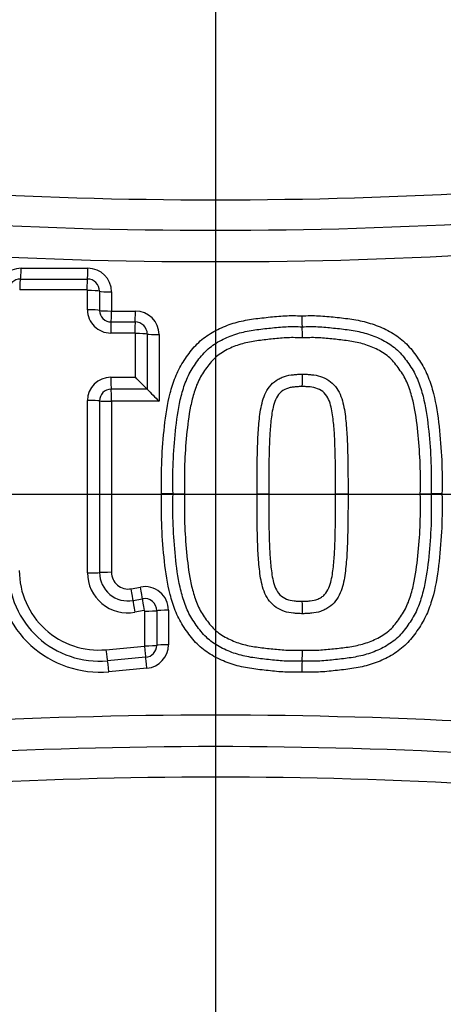
# Model space of a CAD drawing. Units: millimetres. Extents: x 0 to 594, y 0 to 420.
# Drawn here: x 121 to 123, y 348 to 354 of the extents above; entities that cross this region are included whole.
import ezdxf
from ezdxf.enums import TextEntityAlignment as Align
from ezdxf.lldxf.tags import DXFTag

# ---------------------------------------------------------------- set-up
doc = ezdxf.new("R2010")
doc.units = ezdxf.units.MM
for name, color, linetype in [('Default', 7, 'Continuous'), ('II2-04CAP-STD', 7, 'Continuous'), ('II2-04THW-STD', 7, 'Continuous'), ('TSH-1', 7, 'Continuous')]:
    doc.layers.add(name, color=color, linetype=linetype)
doc.styles.add('SEACAD_Arial', font='arial.ttf')
tags = doc.linetypes.add('CENTER2', pattern=[28.575, 19.05, -3.175, 3.175, -3.175]).pattern_tags.tags
tags[10:11] = [DXFTag(74, 4), DXFTag(75, 0), DXFTag(340, '0'), DXFTag(46, 0.0), DXFTag(50, 0.0), DXFTag(44, 0.0), DXFTag(45, 0.0)]
tags[8:9] = [DXFTag(74, 4), DXFTag(75, 0), DXFTag(340, '0'), DXFTag(46, 0.0), DXFTag(50, 0.0), DXFTag(44, 0.0), DXFTag(45, 0.0)]
tags[6:7] = [DXFTag(74, 4), DXFTag(75, 0), DXFTag(340, '0'), DXFTag(46, 0.0), DXFTag(50, 0.0), DXFTag(44, 0.0), DXFTag(45, 0.0)]
tags[4:5] = [DXFTag(74, 4), DXFTag(75, 0), DXFTag(340, '0'), DXFTag(46, 0.0), DXFTag(50, 0.0), DXFTag(44, 0.0), DXFTag(45, 0.0)]
doc.dimstyles.new('ISO-InstDr', dxfattribs={"dimtxt": 3.2, "dimasz": 4.48, "dimexe": 1.6, "dimexo": 1.6, "dimgap": 0.8, "dimtad": 1, "dimdec": 0, "dimlfac": 8, "dimzin": 0, "dimdsep": 46, "dimtxsty": 'SEACAD_Arial', "dimblk1": '_SE_FILLED', "dimblk2": '_SE_FILLED', "dimsah": 1, "dimcen": 1.6, "dimadec": 0, "dimazin": 0, "dimtfac": 0.5, "dimtofl": 0, "dimtmove": 0, "dimatfit": 3, "dimfxl": 1, "dimtzin": 0, "dimarcsym": 0})

# ---------------------------------------------------------------- blocks, each defined once
blk = doc.blocks.new('SEANNOT_GROUP64')
at = {"layer": 'Default', "color": 7, "linetype": 'CENTER2'}
for p, q in [((121.9121, 357.5162), (121.9121, 344.7162)), ((128.3121, 351.1162), (115.5121, 351.1162))]:
    blk.add_line(p, q, dxfattribs=at)
blk = doc.blocks.new('SE4')
at = {"layer": 'II2-04CAP-STD', "color": 7, "linetype": 'Continuous'}
for p, q in [((120.8883, 352.3082), (121.2396, 352.3082)), ((120.8845, 352.2513), (121.2371, 352.2513)), ((121.2346, 352.194), (120.8806, 352.194)), ((121.2377, 352.0891), (121.2378, 352.1906)), ((121.3012, 352.1871), (121.3012, 352.0859)), ((121.3641, 352.1837), (121.3641, 352.0828)), ((121.3641, 352.0828), (121.4901, 352.0828)), ((121.3621, 352.0251), (121.4885, 352.0251)), ((121.4869, 351.9669), (121.36, 351.9669)), ((121.4897, 351.7338), (121.4897, 351.9639)), ((121.5524, 351.9611), (121.5524, 351.6705)), ((121.6145, 351.9583), (121.6145, 351.6077)), ((121.3605, 351.7338), (121.4897, 351.7338)), ((121.5524, 351.6705), (121.3623, 351.6705)), ((121.5524, 351.6705), (121.5524, 351.6705)), ((121.6145, 351.6077), (121.3641, 351.6077)), ((121.3641, 351.6077), (121.3641, 350.706)), ((121.6881, 351.119), (121.6278, 351.119)), ((121.6881, 351.119), (121.7487, 351.1191)), ((122.1306, 351.1191), (122.1921, 351.119)), ((122.5442, 351.119), (122.6097, 351.1191)), ((122.9904, 351.1191), (123.0477, 351.119)), ((123.1046, 351.119), (123.0477, 351.119)), ((121.468, 350.6194), (121.5173, 350.6284)), ((121.4776, 350.5576), (121.527, 350.5666)), ((121.5368, 350.5043), (121.4872, 350.4952)), ((121.5397, 350.3192), (121.5397, 350.5018)), ((121.6022, 350.5039), (121.6022, 350.3218)), ((121.6642, 350.506), (121.6642, 350.3245)), ((121.3349, 350.2981), (121.5372, 350.3163)), ((121.544, 350.2582), (121.3425, 350.24)), ((121.5508, 350.2005), (121.35, 350.1825))]:
    blk.add_line(p, q, dxfattribs=at)
blk.add_circle((121.9121, 351.1162), 7.2467, dxfattribs=at)
for centre, radius, start, end in [((121.9121, 351.1162), 6.6184, 9.76776, 80.23224), ((121.9121, 351.1162), 4.413, 29.5414, 150.4586), ((121.9121, 351.1162), 3.5523, 29.8042, 150.1958), ((121.9121, 377.0826), 24.4141, 263.12999, 276.87001), ((121.9121, 377.2911), 24.783, 263.13051, 276.86949), ((121.9121, 377.5004), 25.1575, 263.13104, 276.86896), ((120.8883, 352.1837), 0.1245, 90, 180), ((121.2396, 352.1837), 0.1245, 0, 90), ((120.8844, 352.1877), 0.0636, 89.9466, 180.0653), ((121.237, 352.1872), 0.0642, 359.994, 89.9177), ((121.2344, 352.1906), 0.00336, 359.8176, 86.6969), ((121.3599, 352.0891), 0.1222, 180.0109, 270.0635), ((121.362, 352.0859), 0.0608, 180.0034, 270.0699), ((121.4901, 351.9583), 0.1245, 0, 90), ((122.9998, 352.0471), 0.6336, 179.0324, 184.2637), ((121.4884, 351.9611), 0.064, 359.9846, 89.9467), ((121.7383, 351.9525), 0.6314, 359.0147, 4.3077), ((121.4868, 351.964), 0.00294, 359.3706, 87.5862), ((121.3606, 351.6109), 0.1229, 90.0299, 179.9794), ((117.9067, 348.125), 5.0854, 44.2022, 45.2061), ((121.8461, 351.7334), 0.5244, 354.6905, 1.8278), ((121.3623, 351.6093), 0.0612, 90.0276, 179.9813), ((125.2326, 355.2512), 5.1347, 224.215, 225.2006), ((121.3019, 350.7183), 0.538, 180, 275.1319), ((121.2996, 350.7169), 0.4787, 179.9994, 275.1379), ((121.2973, 350.7154), 0.4189, 179.9997, 275.1434), ((121.4492, 350.7033), 0.2115, 180.0116, 280.3559), ((121.4507, 350.7046), 0.1495, 180.0068, 280.3655), ((121.4521, 350.706), 0.088, 180, 280.3809), ((121.5397, 350.506), 0.1245, 0, 100.3809), ((121.5385, 350.504), 0.0637, 359.9714, 100.387), ((121.8464, 350.5047), 0.524, 358.1722, 5.3112), ((121.5372, 350.5019), 0.00244, 358.6077, 100.6024), ((121.5368, 350.3191), 0.00288, 276.9118, 0.5206), ((121.5383, 350.3218), 0.0639, 275.1718, 0.0112), ((121.5397, 350.3245), 0.1245, 275.1319, 0), ((121.7371, 350.2856), 0.6325, 355.6973, 0.9826), ((123.0005, 350.191), 0.6344, 175.7398, 180.9666), ((121.9121, 351.1162), 6.6184, 279.76776, 350.23224), ((121.9121, 324.0927), 25.8607, 83.48927, 96.51073), ((121.9121, 324.3058), 25.482, 83.48882, 96.51118), ((121.9121, 324.5181), 25.1087, 83.48836, 96.51164), ((121.9121, 351.1162), 3.5523, 208.9646, 331.0354), ((121.9121, 351.1162), 4.413, 209.4056, 330.5944)]:
    blk.add_arc(centre, radius, start, end, dxfattribs=at)
for centre, major_axis, ratio, start_param, end_param in [((120.8839, 352.3133), (0, -0.0625), 0.070478, 0.132629, 1.488924), ((121.2367, 352.3133), (0, -0.0625), 0.046292, 0.131184, 1.488924), ((120.8851, 352.1894), (0, 0.0625), 0.071035, 0.132634, 1.496716), ((121.2375, 352.1894), (0, 0.0625), 0.046735, 0.131186, 1.496594), ((121.2407, 352.186), (-0.0625, 0), 0.07398, 3.392237, 4.758805), ((121.3617, 352.1883), (-0.0625, 0), 0.073293, 0.250631, 1.608402), ((121.2406, 352.0849), (-0.0625, 0), 0.06704, 3.391663, 4.758842), ((121.3617, 352.0869), (-0.0625, 0), 0.066364, 0.250059, 1.608402), ((121.3617, 352.0869), (0, -0.0625), 0.03768, 0.144922, 1.504431), ((121.4882, 352.0869), (0, -0.0625), 0.029019, 0.144481, 1.504431), ((121.3624, 351.9632), (0, 0.0625), 0.038149, 0.144924, 1.512083), ((121.4888, 351.9632), (0, 0.0625), 0.029408, 0.144483, 1.512029), ((121.4916, 351.9603), (-0.0625, 0), 0.058554, 3.372839, 4.741565), ((121.6132, 351.9619), (-0.0625, 0), 0.057789, 0.231236, 1.591213), ((121.3629, 351.7311), (0, -0.0625), 0.038195, 4.669635, 6.039472), ((121.3617, 351.6098), (0, -0.0625), 0.037618, 1.537067, 2.897885), ((121.2406, 351.6088), (0.0625, 0), 0.034258, 0.247648, 1.617477), ((121.3617, 351.6098), (0.0625, 0), 0.033747, 3.389236, 4.749995), ((121.2405, 350.7051), (0.0625, 0), 0.028623, 4.665663, 6.035864), ((121.3617, 350.7042), (0.0625, 0), 0.028168, 1.533191, 2.894275), ((121.4661, 350.6172), (-0.0113, 0.0615), 0.036126, 3.379075, 4.740435), ((121.5156, 350.6263), (-0.0113, 0.0615), 0.032689, 3.378826, 4.740435), ((121.489, 350.4979), (-0.0113, 0.0615), 0.036743, 0.237488, 1.607842), ((121.5384, 350.507), (-0.0113, 0.0615), 0.033277, 0.237238, 1.607875), ((121.5413, 350.5045), (0.0625, 0), 0.042631, 4.686543, 6.056976), ((121.6631, 350.5033), (0.0625, 0), 0.041877, 1.553786, 2.91539), ((121.3373, 350.3016), (0.0056, -0.0622), 0.04478, 4.765066, 6.132379), ((121.5388, 350.3197), (0.0056, -0.0622), 0.030803, 4.765166, 6.133207), ((121.5413, 350.3226), (0.0625, 0), 0.055111, 4.686635, 6.05582), ((121.6631, 350.3211), (0.0625, 0), 0.05433, 1.553786, 2.914237), ((121.3476, 350.1785), (-0.0056, 0.0622), 0.044222, 4.772784, 6.132382), ((121.5493, 350.1966), (-0.0056, 0.0622), 0.030361, 4.772784, 6.133209)]:
    blk.add_ellipse(centre, major_axis=major_axis, ratio=ratio, start_param=start_param, end_param=end_param, dxfattribs=at)
for points, knots in [([(121.6278, 351.119), (121.627, 351.1785), (121.6266, 351.2379), (121.6319, 351.3564), (121.6367, 351.4155), (121.6496, 351.5335), (121.6584, 351.5925), (121.6807, 351.6783), (121.6895, 351.7065), (121.7115, 351.7619), (121.7249, 351.7885), (121.7487, 351.8257), (121.7572, 351.8378), (121.7745, 351.8617), (121.7834, 351.8735), (121.8024, 351.8963), (121.8126, 351.9073), (121.8343, 351.9276), (121.8457, 351.9369), (121.8812, 351.9629), (121.9066, 351.9776), (121.9603, 352.0029), (121.9878, 352.013), (122.044, 352.0291), (122.0727, 352.0351), (122.1309, 352.0439), (122.1603, 352.0469), (122.219, 352.0533), (122.2483, 352.0563), (122.3071, 352.0589), (122.3367, 352.0584), (122.3662, 352.0578)], [0, 0, 0, 0, 0.125, 0.125, 0.25, 0.25, 0.375, 0.375, 0.4375, 0.4375, 0.5, 0.5, 0.53125, 0.53125, 0.5625, 0.5625, 0.59375, 0.59375, 0.625, 0.625, 0.6875, 0.6875, 0.75, 0.75, 0.8125, 0.8125, 0.875, 0.875, 0.9375, 0.9375, 1, 1, 1, 1]), ([(122.3662, 352.0578), (122.3958, 352.0584), (122.4253, 352.0589), (122.4841, 352.0563), (122.5133, 352.0534), (122.5716, 352.047), (122.6008, 352.044), (122.659, 352.0352), (122.688, 352.0292), (122.745, 352.0128), (122.7727, 352.0026), (122.8259, 351.9776), (122.8518, 351.9626), (122.8996, 351.9275), (122.9209, 351.9073), (122.9492, 351.8733), (122.9582, 351.8613), (122.9756, 351.8373), (122.9841, 351.8252), (123.0079, 351.7878), (123.0212, 351.7614), (123.0431, 351.7061), (123.052, 351.6776), (123.0742, 351.5917), (123.0829, 351.5332), (123.0958, 351.4152), (123.1006, 351.3561), (123.1058, 351.2377), (123.1054, 351.1784), (123.1046, 351.119)], [0, 0, 0, 0, 0.0625, 0.0625, 0.125, 0.125, 0.1875, 0.1875, 0.25, 0.25, 0.3125, 0.3125, 0.375, 0.375, 0.4375, 0.4375, 0.46875, 0.46875, 0.5, 0.5, 0.5625, 0.5625, 0.625, 0.625, 0.75, 0.75, 0.875, 0.875, 1, 1, 1, 1]), ([(121.6881, 351.119), (121.6873, 351.1745), (121.6868, 351.2299), (121.6912, 351.3406), (121.6955, 351.3958), (121.7067, 351.5059), (121.714, 351.5612), (121.7326, 351.6417), (121.7401, 351.6682), (121.7584, 351.7201), (121.7696, 351.7458), (121.7908, 351.7818), (121.7985, 351.7933), (121.8144, 351.8161), (121.8226, 351.8273), (121.8398, 351.8491), (121.8489, 351.8598), (121.8686, 351.8795), (121.879, 351.8884), (121.912, 351.9132), (121.9361, 351.9271), (121.9864, 351.9505), (122.0122, 351.9597), (122.0652, 351.9743), (122.0924, 351.9796), (122.1472, 351.9874), (122.1747, 351.9902), (122.2297, 351.9962), (122.2572, 351.9989), (122.3124, 352.0011), (122.3402, 352.0005), (122.3679, 351.9999)], [0, 0, 0, 0, 0.125, 0.125, 0.25, 0.25, 0.375, 0.375, 0.4375, 0.4375, 0.5, 0.5, 0.53125, 0.53125, 0.5625, 0.5625, 0.59375, 0.59375, 0.625, 0.625, 0.6875, 0.6875, 0.75, 0.75, 0.8125, 0.8125, 0.875, 0.875, 0.9375, 0.9375, 1, 1, 1, 1]), ([(122.3679, 351.9999), (122.3956, 352.0005), (122.4233, 352.0011), (122.4786, 351.9989), (122.5062, 351.9962), (122.5613, 351.9902), (122.5888, 351.9874), (122.6436, 351.9796), (122.671, 351.9742), (122.7241, 351.9595), (122.75, 351.9503), (122.8, 351.9269), (122.8243, 351.9128), (122.8571, 351.8881), (122.8675, 351.8792), (122.887, 351.8597), (122.8961, 351.8491), (122.9133, 351.8271), (122.9216, 351.8158), (122.9376, 351.7929), (122.9453, 351.7813), (122.9663, 351.7455), (122.9774, 351.7201), (122.996, 351.6674), (123.0035, 351.6405), (123.022, 351.5597), (123.0292, 351.5051), (123.0403, 351.3954), (123.0446, 351.3404), (123.049, 351.2297), (123.0485, 351.1744), (123.0477, 351.119)], [0, 0, 0, 0, 0.0625, 0.0625, 0.125, 0.125, 0.1875, 0.1875, 0.25, 0.25, 0.3125, 0.3125, 0.375, 0.375, 0.40625, 0.40625, 0.4375, 0.4375, 0.46875, 0.46875, 0.5, 0.5, 0.5625, 0.5625, 0.625, 0.625, 0.75, 0.75, 0.875, 0.875, 1, 1, 1, 1]), ([(122.3696, 351.9417), (122.3438, 351.9422), (122.318, 351.9428), (122.2666, 351.9411), (122.241, 351.9386), (122.1899, 351.9331), (122.1643, 351.9304), (122.1132, 351.9237), (122.0878, 351.9192), (122.0383, 351.9064), (122.0141, 351.8982), (121.9672, 351.8769), (121.9446, 351.864), (121.9142, 351.8406), (121.9046, 351.832), (121.8869, 351.8128), (121.8789, 351.8026), (121.8557, 351.7715), (121.8408, 351.7504), (121.8166, 351.7042), (121.8076, 351.6801), (121.7923, 351.6313), (121.7861, 351.6064), (121.7707, 351.5308), (121.7646, 351.4793), (121.7548, 351.3768), (121.7511, 351.3254), (121.7475, 351.2222), (121.748, 351.1706), (121.7487, 351.1191)], [0, 0, 0, 0, 0.0625, 0.0625, 0.125, 0.125, 0.1875, 0.1875, 0.25, 0.25, 0.3125, 0.3125, 0.375, 0.375, 0.40625, 0.40625, 0.4375, 0.4375, 0.5, 0.5, 0.5625, 0.5625, 0.625, 0.625, 0.75, 0.75, 0.875, 0.875, 1, 1, 1, 1]), ([(122.9904, 351.1191), (122.9911, 351.1706), (122.9917, 351.2221), (122.9881, 351.3251), (122.9844, 351.3765), (122.9746, 351.4787), (122.9686, 351.5296), (122.9533, 351.6052), (122.9471, 351.6302), (122.9316, 351.6798), (122.9225, 351.7043), (122.8987, 351.75), (122.8836, 351.7713), (122.8603, 351.8026), (122.8522, 351.8129), (122.8348, 351.8318), (122.8253, 351.8403), (122.795, 351.8637), (122.7723, 351.8767), (122.7256, 351.898), (122.7013, 351.9063), (122.6517, 351.9192), (122.6261, 351.9237), (122.5751, 351.9304), (122.5495, 351.9331), (122.4983, 351.9386), (122.4726, 351.9411), (122.4211, 351.9428), (122.3953, 351.9422), (122.3696, 351.9417)], [0, 0, 0, 0, 0.125, 0.125, 0.25, 0.25, 0.375, 0.375, 0.4375, 0.4375, 0.5, 0.5, 0.5625, 0.5625, 0.59375, 0.59375, 0.625, 0.625, 0.6875, 0.6875, 0.75, 0.75, 0.8125, 0.8125, 0.875, 0.875, 0.9375, 0.9375, 1, 1, 1, 1]), ([(122.1306, 351.1191), (122.1304, 351.1831), (122.1306, 351.2471), (122.1327, 351.343), (122.1335, 351.375), (122.1362, 351.4389), (122.1385, 351.4709), (122.1451, 351.5344), (122.149, 351.5661), (122.1607, 351.6128), (122.1656, 351.6282), (122.1785, 351.6575), (122.1867, 351.6716), (122.2066, 351.6967), (122.2181, 351.7077), (122.2384, 351.7211), (122.2454, 351.725), (122.2599, 351.7322), (122.2673, 351.7354), (122.2903, 351.7431), (122.3062, 351.7457), (122.3301, 351.7482), (122.3381, 351.7487), (122.3541, 351.7499), (122.3621, 351.7502), (122.3702, 351.7502)], [0, 0, 0, 0, 0.25, 0.25, 0.375, 0.375, 0.5, 0.5, 0.625, 0.625, 0.6875, 0.6875, 0.75, 0.75, 0.8125, 0.8125, 0.84375, 0.84375, 0.875, 0.875, 0.9375, 0.9375, 0.96875, 0.96875, 1, 1, 1, 1]), ([(122.3702, 351.7502), (122.3782, 351.7502), (122.3862, 351.7499), (122.4021, 351.7488), (122.4101, 351.7482), (122.4339, 351.7457), (122.4498, 351.7431), (122.48, 351.733), (122.4947, 351.7258), (122.5212, 351.7084), (122.5331, 351.6973), (122.5531, 351.6723), (122.5612, 351.6586), (122.5742, 351.6295), (122.5792, 351.614), (122.5911, 351.5674), (122.5951, 351.5354), (122.6017, 351.4716), (122.6041, 351.4397), (122.6068, 351.3756), (122.6077, 351.3436), (122.6098, 351.2474), (122.61, 351.1832), (122.6097, 351.1191)], [0, 0, 0, 0, 0.03125, 0.03125, 0.0625, 0.0625, 0.125, 0.125, 0.1875, 0.1875, 0.25, 0.25, 0.3125, 0.3125, 0.375, 0.375, 0.5, 0.5, 0.625, 0.625, 0.75, 0.75, 1, 1, 1, 1]), ([(122.3682, 351.6849), (122.3612, 351.685), (122.3542, 351.6847), (122.3403, 351.6836), (122.3333, 351.6831), (122.3195, 351.6817), (122.3126, 351.6806), (122.2989, 351.6779), (122.2921, 351.6758), (122.2728, 351.6675), (122.2604, 351.6602), (122.2412, 351.6403), (122.2338, 351.6281), (122.2225, 351.6027), (122.2185, 351.5892), (122.2121, 351.5621), (122.2097, 351.5485), (122.2058, 351.5211), (122.2043, 351.5073), (122.2015, 351.4797), (122.2001, 351.4659), (122.197, 351.4244), (122.196, 351.3966), (122.1942, 351.3411), (122.1935, 351.3134), (122.192, 351.2301), (122.1919, 351.1746), (122.1921, 351.119)], [0, 0, 0, 0, 0.03125, 0.03125, 0.0625, 0.0625, 0.09375, 0.09375, 0.125, 0.125, 0.1875, 0.1875, 0.25, 0.25, 0.3125, 0.3125, 0.375, 0.375, 0.4375, 0.4375, 0.5, 0.5, 0.625, 0.625, 0.75, 0.75, 1, 1, 1, 1]), ([(122.5442, 351.119), (122.5444, 351.1747), (122.5443, 351.2304), (122.5428, 351.3139), (122.5421, 351.3417), (122.5403, 351.3974), (122.5393, 351.4252), (122.5361, 351.4667), (122.5348, 351.4806), (122.5319, 351.5083), (122.5304, 351.5221), (122.5264, 351.5497), (122.524, 351.5634), (122.5175, 351.5905), (122.5134, 351.604), (122.5019, 351.6292), (122.4945, 351.6411), (122.4748, 351.6611), (122.4627, 351.668), (122.4371, 351.6788), (122.4234, 351.681), (122.4027, 351.6832), (122.3958, 351.6836), (122.382, 351.6847), (122.3751, 351.685), (122.3682, 351.6849)], [0, 0, 0, 0, 0.25, 0.25, 0.375, 0.375, 0.5, 0.5, 0.5625, 0.5625, 0.625, 0.625, 0.6875, 0.6875, 0.75, 0.75, 0.8125, 0.8125, 0.875, 0.875, 0.9375, 0.9375, 0.96875, 0.96875, 1, 1, 1, 1]), ([(122.3662, 350.1803), (122.3367, 350.1797), (122.3071, 350.1791), (122.2483, 350.1817), (122.2191, 350.1847), (122.1607, 350.1911), (122.1315, 350.1941), (122.0734, 350.2029), (122.0443, 350.2089), (121.9873, 350.2253), (121.9596, 350.2355), (121.9064, 350.2606), (121.8805, 350.2755), (121.8328, 350.3106), (121.8115, 350.3308), (121.7832, 350.3649), (121.7742, 350.3768), (121.7568, 350.4008), (121.7483, 350.4129), (121.7245, 350.4503), (121.7112, 350.4767), (121.6894, 350.532), (121.6805, 350.5605), (121.6583, 350.6464), (121.6495, 350.7048), (121.6366, 350.8228), (121.6319, 350.882), (121.6266, 351.0004), (121.627, 351.0597), (121.6278, 351.119)], [0, 0, 0, 0, 0.0625, 0.0625, 0.125, 0.125, 0.1875, 0.1875, 0.25, 0.25, 0.3125, 0.3125, 0.375, 0.375, 0.4375, 0.4375, 0.46875, 0.46875, 0.5, 0.5, 0.5625, 0.5625, 0.625, 0.625, 0.75, 0.75, 0.875, 0.875, 1, 1, 1, 1]), ([(122.3679, 350.2381), (122.34, 350.2376), (122.3121, 350.237), (122.2566, 350.2392), (122.229, 350.242), (122.1737, 350.248), (122.1461, 350.2508), (122.091, 350.2587), (122.0636, 350.2641), (122.0103, 350.279), (121.9843, 350.2884), (121.9337, 350.3123), (121.9098, 350.3263), (121.8768, 350.3515), (121.8662, 350.3608), (121.8466, 350.3808), (121.8377, 350.3915), (121.8207, 350.4135), (121.8125, 350.4247), (121.7966, 350.4476), (121.7889, 350.4593), (121.768, 350.4954), (121.7573, 350.5208), (121.7391, 350.5731), (121.7317, 350.6), (121.7134, 350.6807), (121.7063, 350.735), (121.6953, 350.8441), (121.6911, 350.8988), (121.6868, 351.0087), (121.6873, 351.0639), (121.6881, 351.119)], [0, 0, 0, 0, 0.0625, 0.0625, 0.125, 0.125, 0.1875, 0.1875, 0.25, 0.25, 0.3125, 0.3125, 0.375, 0.375, 0.40625, 0.40625, 0.4375, 0.4375, 0.46875, 0.46875, 0.5, 0.5, 0.5625, 0.5625, 0.625, 0.625, 0.75, 0.75, 0.875, 0.875, 1, 1, 1, 1]), ([(121.7487, 351.1191), (121.748, 351.0677), (121.7475, 351.0163), (121.751, 350.914), (121.7547, 350.8631), (121.7643, 350.7615), (121.7702, 350.7108), (121.7852, 350.6355), (121.7913, 350.6105), (121.8065, 350.561), (121.8154, 350.5368), (121.8388, 350.4909), (121.8538, 350.4694), (121.8769, 350.4381), (121.8848, 350.4279), (121.9022, 350.4085), (121.9118, 350.3996), (121.9423, 350.3756), (121.9646, 350.3626), (122.0119, 350.3407), (122.0362, 350.3323), (122.0861, 350.3192), (122.1117, 350.3146), (122.163, 350.3078), (122.1888, 350.3051), (122.2402, 350.2996), (122.266, 350.2971), (122.3177, 350.2953), (122.3436, 350.2959), (122.3696, 350.2964)], [0, 0, 0, 0, 0.125, 0.125, 0.25, 0.25, 0.375, 0.375, 0.4375, 0.4375, 0.5, 0.5, 0.5625, 0.5625, 0.59375, 0.59375, 0.625, 0.625, 0.6875, 0.6875, 0.75, 0.75, 0.8125, 0.8125, 0.875, 0.875, 0.9375, 0.9375, 1, 1, 1, 1]), ([(122.3702, 350.488), (122.3621, 350.4879), (122.3541, 350.4882), (122.338, 350.4894), (122.33, 350.4899), (122.3061, 350.4924), (122.29, 350.4951), (122.2598, 350.5053), (122.2452, 350.5125), (122.2186, 350.5301), (122.2067, 350.5413), (122.1868, 350.5664), (122.1787, 350.5804), (122.1656, 350.6098), (122.1608, 350.625), (122.1491, 350.6714), (122.1452, 350.7034), (122.1385, 350.767), (122.1362, 350.7989), (122.1335, 350.8629), (122.1327, 350.8949), (122.1306, 350.9909), (122.1304, 351.055), (122.1306, 351.1191)], [0, 0, 0, 0, 0.03125, 0.03125, 0.0625, 0.0625, 0.125, 0.125, 0.1875, 0.1875, 0.25, 0.25, 0.3125, 0.3125, 0.375, 0.375, 0.5, 0.5, 0.625, 0.625, 0.75, 0.75, 1, 1, 1, 1]), ([(122.1921, 351.119), (122.1919, 351.0634), (122.192, 351.0079), (122.1935, 350.9245), (122.1942, 350.8967), (122.196, 350.8411), (122.197, 350.8134), (122.2002, 350.7719), (122.2015, 350.758), (122.2044, 350.7304), (122.2059, 350.7166), (122.2098, 350.6891), (122.2122, 350.6753), (122.2187, 350.6484), (122.2226, 350.6351), (122.234, 350.6096), (122.2414, 350.5976), (122.2609, 350.5774), (122.2731, 350.5704), (122.2987, 350.5594), (122.3126, 350.5571), (122.3334, 350.5549), (122.3403, 350.5545), (122.3542, 350.5534), (122.3612, 350.5531), (122.3682, 350.5532)], [0, 0, 0, 0, 0.25, 0.25, 0.375, 0.375, 0.5, 0.5, 0.5625, 0.5625, 0.625, 0.625, 0.6875, 0.6875, 0.75, 0.75, 0.8125, 0.8125, 0.875, 0.875, 0.9375, 0.9375, 0.96875, 0.96875, 1, 1, 1, 1]), ([(123.1046, 351.119), (123.1054, 351.0596), (123.1058, 351.0001), (123.1005, 350.8816), (123.0958, 350.8225), (123.0829, 350.7044), (123.074, 350.6454), (123.0517, 350.5595), (123.0428, 350.5312), (123.0208, 350.4757), (123.0073, 350.4493), (122.9835, 350.412), (122.975, 350.3999), (122.9577, 350.376), (122.9488, 350.3642), (122.9297, 350.3414), (122.9195, 350.3304), (122.8978, 350.3102), (122.8864, 350.3009), (122.8509, 350.2749), (122.8254, 350.2602), (122.7718, 350.2351), (122.7443, 350.225), (122.6881, 350.2089), (122.6595, 350.2029), (122.6013, 350.1941), (122.5719, 350.1911), (122.5134, 350.1847), (122.4841, 350.1817), (122.4253, 350.1791), (122.3958, 350.1797), (122.3662, 350.1803)], [0, 0, 0, 0, 0.125, 0.125, 0.25, 0.25, 0.375, 0.375, 0.4375, 0.4375, 0.5, 0.5, 0.53125, 0.53125, 0.5625, 0.5625, 0.59375, 0.59375, 0.625, 0.625, 0.6875, 0.6875, 0.75, 0.75, 0.8125, 0.8125, 0.875, 0.875, 0.9375, 0.9375, 1, 1, 1, 1]), ([(123.0477, 351.119), (123.0485, 351.0639), (123.049, 351.0087), (123.0447, 350.8989), (123.0405, 350.8441), (123.0294, 350.7348), (123.0223, 350.6803), (123.0039, 350.5991), (122.9964, 350.5724), (122.9783, 350.5202), (122.9674, 350.4947), (122.9464, 350.4585), (122.9388, 350.4469), (122.9229, 350.4241), (122.9147, 350.4129), (122.8978, 350.391), (122.8888, 350.3804), (122.8692, 350.3604), (122.8586, 350.3512), (122.8252, 350.3258), (122.801, 350.3117), (122.7508, 350.2881), (122.7244, 350.2786), (122.6707, 350.2638), (122.6436, 350.2585), (122.5889, 350.2507), (122.5614, 350.2479), (122.5064, 350.2419), (122.4788, 350.2392), (122.4234, 350.2369), (122.3956, 350.2376), (122.3679, 350.2381)], [0, 0, 0, 0, 0.125, 0.125, 0.25, 0.25, 0.375, 0.375, 0.4375, 0.4375, 0.5, 0.5, 0.53125, 0.53125, 0.5625, 0.5625, 0.59375, 0.59375, 0.625, 0.625, 0.6875, 0.6875, 0.75, 0.75, 0.8125, 0.8125, 0.875, 0.875, 0.9375, 0.9375, 1, 1, 1, 1]), ([(122.3682, 350.5532), (122.3752, 350.5531), (122.3822, 350.5534), (122.3961, 350.5545), (122.4031, 350.5549), (122.4239, 350.5572), (122.4379, 350.5595), (122.4574, 350.5679), (122.4637, 350.5711), (122.4756, 350.5787), (122.4812, 350.5833), (122.4958, 350.5988), (122.5032, 350.6111), (122.5144, 350.637), (122.5182, 350.6503), (122.5245, 350.6772), (122.5268, 350.6907), (122.5325, 350.7317), (122.5352, 350.7592), (122.5394, 350.8145), (122.5404, 350.8422), (122.5422, 350.8975), (122.5428, 350.9252), (122.5443, 351.0083), (122.5444, 351.0637), (122.5442, 351.119)], [0, 0, 0, 0, 0.03125, 0.03125, 0.0625, 0.0625, 0.125, 0.125, 0.15625, 0.15625, 0.1875, 0.1875, 0.25, 0.25, 0.3125, 0.3125, 0.375, 0.375, 0.5, 0.5, 0.625, 0.625, 0.75, 0.75, 1, 1, 1, 1]), ([(122.3696, 350.2964), (122.3954, 350.2959), (122.4212, 350.2953), (122.4729, 350.2971), (122.4986, 350.2995), (122.5498, 350.305), (122.5754, 350.3077), (122.6264, 350.3144), (122.6518, 350.3189), (122.7019, 350.332), (122.7266, 350.3405), (122.7736, 350.3621), (122.7963, 350.3751), (122.827, 350.3993), (122.8367, 350.4082), (122.8541, 350.4275), (122.862, 350.4377), (122.885, 350.4688), (122.9, 350.4902), (122.9236, 350.5363), (122.9324, 350.5605), (122.9476, 350.6096), (122.9537, 350.6348), (122.9689, 350.7105), (122.9748, 350.7613), (122.9845, 350.8631), (122.9881, 350.9141), (122.9917, 351.0164), (122.9911, 351.0677), (122.9904, 351.1191)], [0, 0, 0, 0, 0.0625, 0.0625, 0.125, 0.125, 0.1875, 0.1875, 0.25, 0.25, 0.3125, 0.3125, 0.375, 0.375, 0.40625, 0.40625, 0.4375, 0.4375, 0.5, 0.5, 0.5625, 0.5625, 0.625, 0.625, 0.75, 0.75, 0.875, 0.875, 1, 1, 1, 1]), ([(122.6097, 351.1191), (122.61, 351.0553), (122.6098, 350.9914), (122.6077, 350.8958), (122.6068, 350.8639), (122.6042, 350.8002), (122.6019, 350.7683), (122.5953, 350.705), (122.5915, 350.6734), (122.5802, 350.6272), (122.5755, 350.612), (122.5626, 350.5823), (122.5545, 350.5679), (122.5347, 350.5424), (122.5226, 350.5308), (122.5025, 350.5173), (122.4954, 350.5134), (122.4809, 350.5062), (122.4734, 350.5029), (122.4503, 350.495), (122.4344, 350.4925), (122.4104, 350.4899), (122.4024, 350.4894), (122.3863, 350.4882), (122.3782, 350.4879), (122.3702, 350.488)], [0, 0, 0, 0, 0.25, 0.25, 0.375, 0.375, 0.5, 0.5, 0.625, 0.625, 0.6875, 0.6875, 0.75, 0.75, 0.8125, 0.8125, 0.84375, 0.84375, 0.875, 0.875, 0.9375, 0.9375, 0.96875, 0.96875, 1, 1, 1, 1])]:
    blk.add_open_spline(points, degree=3, knots=knots, dxfattribs=at)
for points in [[(121.2376, 350.7033), (121.2376, 351.0058), (121.2376, 351.3085), (121.2376, 351.6109)], [(121.3012, 351.6093), (121.3011, 351.3079), (121.3011, 351.0061), (121.3011, 350.7046)]]:
    blk.add_open_spline(points, degree=3, dxfattribs=at)
at = {"layer": 'II2-04THW-STD', "color": 7, "linetype": 'Continuous'}
for radius in [27.2236, 27.2235, 27.1862, 7.6827, 7.4953, 7.3919]:
    blk.add_circle((121.9121, 351.1162), radius, dxfattribs=at)
for radius, start, end in [(22.8138, 72.27847, 178.22156), (9.241, 86.20424, 164.29449), (9.1445, 84.68208, 165.81792), (8.5199, 78.37905, 172.12095)]:
    blk.add_arc((121.9121, 351.1162), radius, start, end, dxfattribs=at)
blk = doc.blocks.new('DMBLK634')
at = {"layer": 'Default', "linetype": 'Continuous'}
for points in [[(81.1108, 399.796), (76.6308, 399.0494), (81.1108, 398.3027)], [(117.4321, 399.796), (117.4321, 398.3027), (121.9121, 399.0494)]]:
    blk.add_hatch(color=7, dxfattribs=at).paths.add_polyline_path(points)
at = {"layer": 'Default', "color": 7, "linetype": 'Continuous'}
for p, q in [((76.6308, 350.1835), (76.6308, 400.6494)), ((121.9121, 359.1162), (121.9121, 400.6494)), ((121.9121, 399.0494), (76.6308, 399.0494))]:
    blk.add_line(p, q, dxfattribs=at)
at = {"layer": 'Default', "color": 7, "linetype": 'Continuous', "style": 'SEACAD_Arial'}
for s, p in [('362', (92.8367, 406.8894)), ('(', (89.7758, 403.0494)), (')', (107.3062, 403.0494)), ('14.26"', (92.8367, 403.0494))]:
    blk.add_text(s, height=3.2, dxfattribs=at).set_placement(p, align=Align.TOP_LEFT)
blk = doc.blocks.new('_SE_FILLED')
at = {"color": 0}
blk.add_line((0, 0), (-1, 0), dxfattribs=at)
blk.add_solid([(0, 0), (-1, -0.1665), (-1, 0.1665), (0, 0)], dxfattribs=at)
blk = doc.blocks.new('DMBLK635')
at = {"layer": 'Default', "linetype": 'Continuous'}
for points in [[(126.3921, 399.7961), (121.9121, 399.0494), (126.3921, 398.3027)], [(171.4547, 399.7961), (171.4547, 398.3027), (175.9347, 399.0494)]]:
    blk.add_hatch(color=7, dxfattribs=at).paths.add_polyline_path(points)
at = {"layer": 'Default', "color": 7, "linetype": 'Continuous'}
for p, q in [((121.9121, 359.1162), (121.9121, 400.6494)), ((175.9347, 347.5912), (175.9347, 400.6494)), ((175.9347, 399.0494), (121.9121, 399.0494))]:
    blk.add_line(p, q, dxfattribs=at)
at = {"layer": 'Default', "color": 7, "linetype": 'Continuous', "style": 'SEACAD_Arial'}
for s, p in [('432', (142.4886, 406.8894)), ('(', (139.4277, 403.0494)), (')', (156.9582, 403.0494)), ('17.01"', (142.4886, 403.0494))]:
    blk.add_text(s, height=3.2, dxfattribs=at).set_placement(p, align=Align.TOP_LEFT)
blk = doc.blocks.new('DMBLK637')
at = {"layer": 'Default', "linetype": 'Continuous'}
for points in [[(126.3921, 390.1961), (121.9121, 389.4494), (126.3921, 388.7027)], [(165.1166, 390.1961), (165.1166, 388.7027), (169.5966, 389.4494)]]:
    blk.add_hatch(color=7, dxfattribs=at).paths.add_polyline_path(points)
at = {"layer": 'Default', "color": 7, "linetype": 'Continuous'}
for p, q in [((121.9121, 359.1162), (121.9121, 391.0494)), ((169.5966, 346.909), (169.5966, 391.0494)), ((121.9121, 389.4494), (169.5966, 389.4494))]:
    blk.add_line(p, q, dxfattribs=at)
at = {"layer": 'Default', "color": 7, "linetype": 'Continuous', "style": 'SEACAD_Arial'}
for s, p in [('381', (139.3196, 397.2894)), ('(', (136.2587, 393.4494)), (')', (153.7891, 393.4494)), ('15.02"', (139.3196, 393.4494))]:
    blk.add_text(s, height=3.2, dxfattribs=at).set_placement(p, align=Align.TOP_LEFT)
blk = doc.blocks.new('DMBLK638')
at = {"layer": 'Default', "linetype": 'Continuous'}
for points in [[(266.3313, 364.7737), (265.5847, 369.2537), (264.838, 364.7737)], [(266.3313, 355.5962), (264.838, 355.5962), (265.5847, 351.1162)]]:
    blk.add_hatch(color=7, dxfattribs=at).paths.add_polyline_path(points)
at = {"layer": 'Default', "color": 7, "linetype": 'Continuous'}
for p, q in [((150.6623, 369.2537), (267.1847, 369.2537)), ((265.5847, 351.1162), (265.5847, 369.2537)), ((129.9121, 351.1162), (267.1847, 351.1162))]:
    blk.add_line(p, q, dxfattribs=at)
at = {"layer": 'Default', "color": 7, "linetype": 'Continuous', "style": 'SEACAD_Arial'}
for s, p in [(')', (261.5847, 366.9676)), ('5.71"', (261.5847, 355.0024)), ('145', (257.7447, 355.0024)), ('(', (261.5847, 351.9415))]:
    blk.add_text(s, height=3.2, rotation=90, dxfattribs=at).set_placement(p, align=Align.TOP_LEFT)
blk = doc.blocks.new('DMBLK646')
at = {"layer": 'Default', "linetype": 'Continuous'}
for points in [[(266.3313, 355.5962), (264.838, 355.5962), (265.5847, 351.1162)], [(266.3313, 339.1362), (265.5847, 343.6162), (264.838, 339.1362)]]:
    blk.add_hatch(color=7, dxfattribs=at).paths.add_polyline_path(points)
at = {"layer": 'Default', "color": 7, "linetype": 'Continuous'}
for p, q in [((265.5847, 360.0762), (265.5847, 351.1162)), ((129.9121, 351.1162), (267.1847, 351.1162)), ((149.7371, 343.6162), (267.1847, 343.6162)), ((265.5847, 343.6162), (265.5847, 320.5689))]:
    blk.add_line(p, q, dxfattribs=at)
at = {"layer": 'Default', "color": 7, "linetype": 'Continuous', "style": 'SEACAD_Arial'}
for s, p in [(')', (261.5847, 336.715)), ('2.36"', (261.5847, 324.7497)), ('60', (257.7447, 324.7497)), ('(', (261.5847, 321.6889))]:
    blk.add_text(s, height=3.2, rotation=90, dxfattribs=at).set_placement(p, align=Align.TOP_LEFT)

msp = doc.modelspace()

# ---------------------------------------------------------------- block references
at = {"layer": 'Default'}
msp.add_blockref('SEANNOT_GROUP64', (0, 0), dxfattribs=at)
at = {"layer": 'TSH-1'}
msp.add_blockref('SE4', (0, 0), dxfattribs=at)

# ---------------------------------------------------------------- dimensions: what is measured, and where the dimension line sits
at = {"layer": 'Default', "color": 7, "linetype": 'Continuous'}
for base, p1, p2, picture, middle in [((76.6308, 399.0494), (121.9121, 351.1162), (76.6308, 348.5835), 'DMBLK634', (99.2714, 399.0494)), ((121.9121, 399.0494), (175.9347, 345.9912), (121.9121, 351.1162), 'DMBLK635', (148.9234, 399.0494)), ((169.5966, 389.4494), (121.9121, 351.1162), (169.5966, 345.309), 'DMBLK637', (145.7543, 389.4494))]:
    dim = msp.add_linear_dim(base=base, p1=p1, p2=p2, text='\\A1;<>', dimstyle='ISO-InstDr', override={"dimpost": '\\X'}, dxfattribs=at)
    dim.commit()
    dim.dimension.update_dxf_attribs({"geometry": picture, "text_midpoint": middle, "dimtype": 160})
for base, p2, picture, middle in [((265.5847, 369.2537), (149.0623, 369.2537), 'DMBLK638', (265.5847, 360.185)), ((265.5847, 343.6162), (148.1371, 343.6162), 'DMBLK646', (265.5847, 339.2958))]:
    dim = msp.add_linear_dim(base=base, p1=(121.9121, 351.1162), p2=p2, angle=90, text='\\A1;<>', dimstyle='ISO-InstDr', override={"dimpost": '\\X'}, dxfattribs=at)
    dim.commit()
    dim.dimension.update_dxf_attribs({"geometry": picture, "text_midpoint": middle, "dimtype": 160})

doc.saveas('drawing.dxf')
